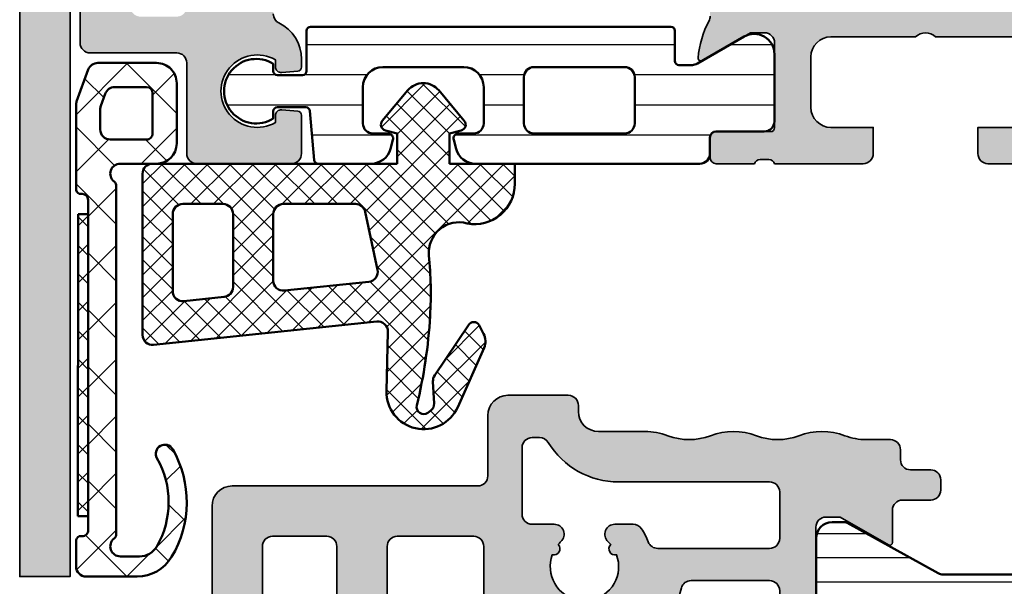
# Model space of a CAD drawing. Units: millimetres. Extents: x 2160 to 23610, y 389 to 3711.
# Drawn here: x 6109 to 6158, y 1811 to 1839 of the extents above; entities that cross this region are included whole.
import ezdxf

# ---------------------------------------------------------------- set-up
doc = ezdxf.new("R2010")
doc.units = ezdxf.units.MM
for name, color, linetype, lineweight in [('S03_AL_Kontur', 250, 'Continuous', 35), ('S04_AL_Schraffur', 250, 'Continuous', 25), ('S05_EPDM_Kontur', 43, 'Continuous', 50), ('S06_EPDM_Schraffur', 43, 'Continuous', 25), ('S07_Isolation_Kontur', 91, 'Continuous', 50), ('S08_Isolation_Schraffur', 91, 'Continuous', 25), ('S13_Zubehör_Kontur', 32, 'Continuous', 50)]:
    doc.layers.add(name, color=color, linetype=linetype, lineweight=lineweight)

# ---------------------------------------------------------------- blocks, each defined once
blk = doc.blocks.new('278231_s_5')
at = {"layer": 'S05_EPDM_Kontur'}
for p, q in [((21.5, 5.299999999999997), (24.5, 5.299999999999997)), ((20.5, 2.499999999999998), (20.5, 4.299999999999997)), ((24, 4.099999999999998), (22, 4.099999999999998)), ((25.5, 4.299999999999997), (25.5, 1.378044237637256)), ((1.000000000000004, 3.447602850034059), (1.000000000000004, 2.500000000000001)), ((21.7, 3.799999999999997), (21.70000000000001, 1.999999999999996)), ((24.3, 2.218293283488909), (24.3, 3.799999999999997)), ((1.110223024625157e-16, 0.8000000000000004), (3.996802888650564e-15, 3.331671337130942)), ((2.124499799839836, 2.299999999999999), (19.37550020016016, 2.299999999999999)), ((22.20000000000001, 1.499999999999996), (23.20024413279561, 1.499999999999996)), ((23.37125420445845, 1.530153689607044), (23.97101007166284, 1.748446973095955)), ((1.999999999999996, 0.6000000000000003), (2.000000000000004, 0.45)), ((18.7, 0.8999999999999989), (2.300000000000001, 0.9000000000000009)), ((19, 0.4499999999999978), (19, 0.5999999999999982)), ((25.17101007166284, 0.9081979272443017), (23.5828465813086, 0.3301536896070443)), ((1.74019237886467, 0.2999999999999996), (0.5, 0.2999999999999998)), ((23.41183650964577, 0.2999999999999969), (19.25980762113533, 0.2999999999999975))]:
    blk.add_line(p, q, dxfattribs=at)
for centre, radius, start, end in [((3.694590640382241, 0.5000000000000013), 5.299999999999998, 60.26688052897637, 120.8980678160296), ((2.000000000000005, 3.331671337130937), 2.000000000000001, 120.8980678160294, 179.9999999999999), ((3.694590640382243, 0.5000000000000018), 4.399999999999998, 60.26688052897637, 119.8947967767748), ((6.100000000000004, 4.711473116697204), 0.4499999999999995, 240.2668805289763, 60.26688052897631), ((21.5, 4.299999999999997), 1, 90, 180), ((24.5, 4.299999999999998), 0.9999999999999991, 359.9999999999999, 90), ((2.000000000000004, 3.447602850034059), 1, 119.8947967767748, 179.9999999999999), ((22, 3.799999999999999), 0.2999999999999989, 90, 180.0000000000003), ((24, 3.799999999999999), 0.3000000000000007, 359.9999999999997, 89.99999999999935), ((1.500000000000002, 2.5), 0.499999999999998, 179.9999999999999, 321.3178125465104), ((20, 2.499999999999998), 0.4999999999999993, 218.6821874534895, 5.790558420195115e-14), ((2.124499799839838, 2.000000000000002), 0.2999999999999975, 90.00000000000034, 141.3178125465105), ((19.37550020016016, 2), 0.2999999999999994, 38.6821874534893, 90), ((22.20000000000001, 1.999999999999996), 0.5, 180, 270), ((23.8, 2.218293283488907), 0.4999999999999978, 290.0000000000001, 3.123499587190325e-13), ((23.20024413279561, 1.999999999999997), 0.5000000000000009, 270.0000000000004, 290.0000000000005), ((25, 1.378044237637256), 0.5, 290.0000000000001, 5.790558420195115e-14), ((0.4999999999999998, 0.7999999999999994), 0.4999999999999997, 179.9999999999999, 270), ((2.299999999999997, 0.6000000000000001), 0.3000000000000008, 89.99999999999935, 179.9999999999999), ((18.7, 0.5999999999999975), 0.3000000000000043, 1.087944591053674e-13, 89.99999999999935), ((1.740192378864671, 0.6000000000000006), 0.300000000000001, 269.9999999999997, 329.9999999999999), ((19.25980762113533, 0.5999999999999971), 0.2999999999999996, 210, 270), ((23.41183650964577, 0.7999999999999992), 0.5000000000000019, 270.0000000000004, 290.0000000000004)]:
    blk.add_arc(centre, radius, start, end, dxfattribs=at)
at = {"layer": 'S06_EPDM_Schraffur'}
for p, q in [((1.462333011802352, 4.290760136548542), (2.913735081451446, 5.742162206197635)), ((3.586606635780393, 4.89867473845818), (2.767071991998331, 5.718209382240239)), ((4.767248065109192, 4.767248065109191), (5.487523580956986, 5.487523580956985)), ((1.405302124439311, 4.251552125053071), (0.7577555161588889, 4.899098733333492)), ((6.546540067535584, 4.767168431449178), (6.08174169320379, 5.231966805780971)), ((20.50000000000001, 3.529437251522863), (22.27056274847714, 5.299999999999995)), ((25.5, 2.784271247461897), (22.9842712474619, 5.299999999999997)), ((23.89898987322333, 4.100000000000001), (24.97757879540469, 5.17858892218136)), ((21.7, 3.755844122715713), (20.64207281915322, 4.813771303562486)), ((3.108624468950438e-15, 2.828427124746193), (1.156842713485521, 3.98526983823171)), ((2.055121881806947, 0.7733052429392442), (3.552713678800501e-15, 2.828427124746187)), ((22.92741699796952, 0.3000000000000007), (25.5, 2.872583002030479)), ((0.3298437881283574, 0.3298437881283571), (2.3, 2.3)), ((4.756854249492381, 0.900000000000001), (3.35685424949238, 2.3)), ((3.728427124746192, 0.9000000000000012), (5.128427124746191, 2.3)), ((7.585281374238571, 0.9000000000000008), (6.185281374238571, 2.299999999999999)), ((6.556854249492382, 0.9000000000000015), (7.956854249492381, 2.3)), ((10.41370849898476, 0.9000000000000012), (9.01370849898476, 2.299999999999999)), ((9.385281374238573, 0.900000000000001), (10.78528137423857, 2.3)), ((13.24213562373095, 0.8999999999999995), (11.84213562373095, 2.299999999999999)), ((12.21370849898476, 0.9000000000000019), (13.61370849898476, 2.3)), ((16.07056274847714, 0.9000000000000004), (14.67056274847714, 2.299999999999999)), ((15.04213562373095, 0.9000000000000037), (16.44213562373095, 2.299999999999999)), ((19.49898987322333, 0.2999999999999954), (17.49898987322333, 2.299999999999998)), ((17.87056274847715, 0.9000000000000037), (19.27056274847714, 2.299999999999997)), ((22.32741699796952, 0.2999999999999972), (20.41147455132039, 2.215942446649127)), ((20.09898987322333, 0.2999999999999989), (21.70829445660581, 1.909304583382484)), ((24.7139884589245, 0.7418556637912115), (23.77774124847264, 1.678102874243066))]:
    blk.add_line(p, q, dxfattribs=at)
at = {"layer": 'S07_Isolation_Kontur', "ltscale": 0.2}
for p, q in [((3, 0.9000000000000025), (18, 0.8999999999999988)), ((3, 0.8958945214731199), (3, 0.3958945214731216)), ((17.99999984719489, 0.4000001417868122), (17.99999984719489, 0.900000141786814)), ((3, 0.3958945214731216), (17.99999984719489, 0.4000001417868122))]:
    blk.add_line(p, q, dxfattribs=at)
at = {"layer": 'S08_Isolation_Schraffur'}
for p, q in [((3.719773110961047, 0.3960915291488338), (3.219909927525108, 0.8959547125847727)), ((3.268199592305811, 0.3959679298534869), (3.768336483785955, 0.8961048213336329)), ((5.133599697653244, 0.3964785048297331), (4.633736514217305, 0.896341688265672)), ((4.682800342254499, 0.3963551174290808), (5.182937233734645, 0.8964920089092285)), ((6.547426284345438, 0.3968654805106341), (6.047563100909498, 0.8967286639465729)), ((6.097401092203192, 0.3967423050046801), (6.597537983683337, 0.8968791964848243)), ((7.961252871037635, 0.3972524561915324), (7.461389687601695, 0.8971156396274722)), ((7.512001842151884, 0.3971294925802739), (8.012138733632028, 0.8972663840604181)), ((9.375079457729832, 0.3976394318724316), (8.87521627429389, 0.8975026153083709)), ((8.926602592100572, 0.3975166801558678), (9.426739483580716, 0.8976535716360121)), ((10.78890604442203, 0.3980264075533317), (10.28904286098609, 0.8978895909892711)), ((10.34120334204926, 0.3979038677314635), (10.8413402335294, 0.8980407592116078)), ((12.20273263111422, 0.3984133832342305), (11.70286944767828, 0.8982765666701712)), ((11.75580409199795, 0.3982910553070574), (12.25594098347809, 0.8984279467872016)), ((13.61655921780642, 0.3988003589151309), (13.11669603437048, 0.8986635423510712)), ((13.17040484194664, 0.3986782428826496), (13.67054173342678, 0.8988151343627974)), ((15.03038580449861, 0.3991873345960295), (14.53052262106267, 0.899050518031971)), ((14.58500559189533, 0.3990654304582435), (15.08514248337548, 0.899202321938393)), ((16.44421239119081, 0.3995743102769297), (15.94434920775487, 0.8994374937128704)), ((15.99960634184401, 0.3994526180338374), (16.49974323332416, 0.8995895095139879)), ((17.858038977883, 0.3999612859578293), (17.35817579444706, 0.8998244693937688)), ((17.4142070917927, 0.3998398056094322), (17.91434398327285, 0.8999766970895826))]:
    blk.add_line(p, q, dxfattribs=at)
blk = doc.blocks.new('483160_s')
at = {"layer": 'S04_AL_Schraffur'}
h = blk.add_hatch(color=256, dxfattribs=at)
h.dxf.hatch_style = 1
h.paths.add_polyline_path([(-0.5, 7.000000000000005), (-2.5, 7.000000000000006, -0.4142135623730949), (-2.999999999999993, 7.500000000000002), (-2.999999999999993, 10.50000000000001, 0.4142135623730951), (-3.499999999999993, 11.00000000000001), (-5.405391052933581, 11.00000000000001, 0.3888787318529936), (-5.604629992551935, 10.81743114854953), (-5.673858409427503, 10.02614672282428, 0.4400105308918273), (-5.374999999999986, 9.7), (-5.041154273187999, 9.699999999999998, -1.732050807568865), (-8.158845726811997, 9.699999999999998), (-7.825000000000003, 9.7, 0.4400105308918275), (-7.526141590572479, 10.02614672282429), (-7.595370007448047, 10.81743114854953, 0.3888787318529936), (-7.794608947066394, 11.00000000000001), (-8.199999999999989, 11.00000000000001, 0.4142135623730951), (-10.19999999999999, 9.000000000000005), (-10.19999999999999, 7.500000000000004, -0.4142135623730949), (-10.69999999999999, 7.000000000000004), (-42.3, 7.000000000000001, -0.4142135623731005), (-42.5, 7.200000000000005), (-42.5, 7.817157287525379, -0.19891236737965), (-42.44142135623731, 7.958578643762684), (-42.30857864376269, 8.091421356237294, 0.1989123673796668), (-42.25, 8.23284271247461, 0.5378207059413836), (-42.45, 8.5), (-42.79999999999999, 8.500000000000002, 0.4362076740126331), (-44.00050826003385, 7.21424940999758, -0.4352566493356718), (-44.2, 7), (-56.53607089877212, 6.999999999999998, -0.4716306187712236), (-56.83055905380642, 7.357242698612963), (-56.46405214243551, 9.242757301387032, 0.471630618771223), (-56.75854029746981, 9.599999999999998), (-59.06288397076953, 9.599999999999998, -0.2862549135715901), (-59.5118828571824, 9.879999999999997, 0.2862549135715899), (-61.30787840283389, 11), (-61.70539105293359, 11, 0.3888787318529943), (-61.90462999255195, 10.81743114854953), (-61.97385840942752, 10.0261467228243, 0.4400105308918317), (-61.675, 9.7), (-61.34115427318801, 9.699999999999998, -1.732050807568876), (-64.45884572681199, 9.7), (-64.125, 9.7, 0.4400105308918348), (-63.82614159057248, 10.0261467228243), (-63.89537000744807, 10.81743114854953, 0.3888787318529851), (-64.0946089470664, 11), (-66, 11, 0.4142135623730951), (-66.5, 10.5), (-66.5, 5.800000000000001, 0.4142135623730951), (-66, 5.300000000000001), (-61.5, 5.300000000000001, -0.4142135623730951), (-61, 4.800000000000001), (-61, 0.5, 0.4142135623730951), (-60.5, 0), (-56.5, 0, 0.4142135623730951), (-56, 0.5), (-56, 0.7999999999999998), (-5, 0.7999999999999998), (-5, 0.5000000000000071, 0.414213562373095), (-4.499999999999993, 0), (-0.5, 0, 0.4142135623730951), (0, 0.5), (0, 6.500000000000005, 0.4142135623730949)])
h.paths.add_polyline_path([(-2.299999999999997, 5.300000000000007, -0.4142135623730951), (-1.799999999999997, 4.800000000000004), (-1.799999999999997, 3.000000000000005, -0.4142135623730951), (-2.299999999999997, 2.500000000000005), (-29.1, 2.5, -0.4142135623730954), (-29.6, 3), (-29.6, 4.799999999999997, -0.414213562373095), (-29.09999999999999, 5.300000000000001)], flags=16)
h.paths.add_polyline_path([(-31.39999999999999, 4.800000000000001), (-31.40000000000001, 2.999999999999993, -0.4142135623730931), (-31.90000000000001, 2.5), (-58.7, 2.499999999999999, -0.4142135623730954), (-59.2, 2.999999999999999), (-59.2, 4.800000000000001, -0.4142135623730951), (-58.7, 5.300000000000001), (-31.9, 5.300000000000001, -0.4142135623730976)], flags=16)
at = {"layer": 'S03_AL_Kontur'}
blk.add_lwpolyline([(-56.5, 0), (-60.5, 0, -0.4142135623730951), (-61, 0.5), (-61, 4.800000000000001, 0.414213562373095), (-61.5, 5.300000000000001), (-66, 5.300000000000001, -0.414213562373095), (-66.5, 5.800000000000001), (-66.5, 10.5, -0.414213562373095), (-66, 11), (-64.0946089470664, 11, -0.3888787318529898), (-63.89537000744806, 10.81743114854953), (-63.82614159057248, 10.0261467228243, -0.4400105308918332), (-64.125, 9.7), (-64.45884572681199, 9.7, 1.732050807568876), (-61.34115427318801, 9.699999999999998), (-61.675, 9.7, -0.4400105308918332), (-61.97385840942752, 10.0261467228243), (-61.90462999255195, 10.81743114854953, -0.3888787318529898), (-61.70539105293359, 11), (-61.30787840283389, 11, -0.28625491357159), (-59.5118828571824, 9.879999999999997, 0.2862549135715898), (-59.06288397076953, 9.599999999999998)], format="xyb", dxfattribs=at)
blk = doc.blocks.new('483120_s')
at = {"layer": 'S04_AL_Schraffur'}
h = blk.add_hatch(color=256, dxfattribs=at)
h.dxf.hatch_style = 1
h.paths.add_polyline_path([(63.5, 7.500000000000004, -0.3178372451957833), (63.3, 7.782842712474617), (63.29999999999999, 8.21715728752537, -0.3178372451957938), (63.5, 8.5), (63.5, 10.39999999999996, 0.4142135623730951), (63.19999999999996, 10.7), (62.21000000000004, 10.7, 0.4142135623730943), (61.91, 10.39999999999996), (61.90999999999998, 7.699999999999998, -0.4142135623730918), (61.70999999999999, 7.5), (57.49999999999999, 7.5, -0.4142135623730951), (56.99999999999999, 8), (56.99999999999999, 8.699999999999989), (58.38149545762236, 11.09282032302755, 0.6087782684304562), (58.24905339415953, 11.29940311369738, 0.09700126080719342), (56.40539781702989, 10.75645551577692, -0.1205276723020794), (56.17459857414707, 10.7), (11.82540142585297, 10.69999999999999, -0.120527672302085), (11.59460218297014, 10.75645551577692, 0.09700126080719285), (9.750946605840511, 11.29940311369741, 0.6087782684304676), (9.61850454237767, 11.09282032302758), (11.00000000000005, 8.700000000000003), (11.00000000000005, 8, -0.414213562373096), (10.50000000000004, 7.499999999999993), (6.289999999999999, 7.499999999999993, -0.4142135623730948), (6.089999999999998, 7.699999999999994), (6.089999999999995, 10.39999999999995, 0.4142135623730947), (5.789999999999953, 10.7), (4.800000000000037, 10.7, 0.4142135623730951), (4.499999999999996, 10.39999999999995), (4.499999999999996, 8.499999999999993, -0.3178372451957828), (4.699999999999997, 8.217157287525374), (4.699999999999997, 7.782842712474611, -0.3178372451957793), (4.5, 7.499999999999993), (0.4999999999999991, 7.499999999999993, 0.4142135623730951), (-8.881784197001252e-16, 6.999999999999993), (0, 3.099999999999995, 0.4142135623730952), (0.5, 2.599999999999994), (1.8, 2.599999999999995), (1.799999999999999, 4.699999999999994, -0.4142135623730951), (2.800000000000001, 5.699999999999996), (5.299999999999999, 5.699999999999996, -0.4142135623730951), (6.3, 4.699999999999996), (6.3, 0.5000000000000018, -0.4000000000000028), (6.3, -0.5), (6.3, -4.700000000000006, -0.4142135623730954), (5.300000000000002, -5.700000000000006), (2.799999999999999, -5.700000000000005, -0.4142135623730951), (1.799999999999999, -4.700000000000006), (1.799999999999999, -2.600000000000007), (0.5000000000000009, -2.600000000000005, 0.4142135623730951), (-8.881784197001252e-16, -3.100000000000005), (0, -7.500000000000004, -0.3178372451957803), (0.1999999999999993, -7.782842712474624), (0.2000000000000002, -8.217157287525387, -0.3178372451957827), (-8.881784197001252e-16, -8.500000000000005), (-1.77635683940025e-15, -10.39999999999997, 0.4142135623730968), (0.3000000000000389, -10.70000000000001), (1.289999999999961, -10.7, 0.414213562373096), (1.589999999999998, -10.39999999999996), (1.59, -7.700000000000006, -0.4142135623730943), (1.790000000000001, -7.500000000000005), (6.000000000002494, -7.500000000000007, -0.4142135623730949), (6.500000000002703, -8.000000000000215), (6.500000000002703, -8.700000000000504), (5.118504542379762, -11.09282032302905, 0.6087782684306631), (5.250946605842737, -11.29940311369896, 0.09700126080709522), (7.094602182970335, -10.7564555157783, -0.1205276723021278), (7.325401425853241, -10.70000000000134), (56.17459857414963, -10.70000000000133, -0.1205276723019467), (56.40539781703223, -10.75645551577814, 0.0970012608070602), (58.24905339415952, -11.29940311369739, 0.6087782684304877), (58.38149545762237, -11.09282032302756), (57, -8.700000000000014), (57, -8.000000000000007, -0.4142135623730951), (57.5, -7.500000000000007), (61.71, -7.500000000000002, -0.4142135623730994), (61.91000000000001, -7.70000000000001), (61.91000000000002, -10.39999999999997, 0.4142135623730882), (62.21000000000005, -10.70000000000001), (63.19999999999997, -10.70000000000001, 0.4142135623730951), (63.50000000000001, -10.39999999999997), (63.50000000000001, -8.500000000000002, -0.3178372451957783), (63.3, -8.217157287525398), (63.3, -7.782842712474636, -0.3178372451957841), (63.5, -7.500000000000005), (66, -7.500000000000005, 0.4142135623730951), (66.5, -7.000000000000005), (66.5, -4.800000000000004, 0.414213562373094), (66, -4.300000000000004), (65.49999999999999, -4.300000000000001, 0.4142135623731149), (64.99999999999999, -4.800000000000036), (65.00000000000001, -5.199999999999967, -0.4142135623731149), (64.50000000000001, -5.700000000000003), (56.00000000000001, -5.700000000000005, -0.4142135623730931), (55.50000000000001, -5.200000000000001), (55.50000000000001, 5.199999999999996, -0.4142135623730931), (56.00000000000001, 5.699999999999999), (60.70000000000001, 5.699999999999999, -0.4142135623730968), (61.70000000000001, 4.699999999999998), (61.7, 2.800000000000006, 0.4142135623730943), (62.2, 2.300000000000001), (63, 2.299999999999999, 0.4142135623730951), (63.5, 2.799999999999999)])
h.paths.add_polyline_path([(8.500000000000002, 5.999999999998668), (12.19999999999999, 5.999999999998664, 0.4142135623730958), (12.69999999999999, 6.499999999998664), (12.69999999999999, 8.499999999998664, -0.4142135623730953), (13.19999999999999, 8.999999999998664), (53.29999999999999, 8.999999999998664, -0.4142135623730961), (53.79999999999999, 8.499999999998666), (53.79999999999999, 0.4999999999999929, -0.3999999999999994), (53.79999999999999, -0.5000000000000036), (53.79999999999999, -8.500000000001336, -0.4142135623730951), (53.29999999999999, -9.000000000001336), (8.500000000000004, -9.000000000001336, -0.4142135623730951), (8.000000000000004, -8.500000000001336), (8, 5.499999999998667, -0.4142135623730955)], flags=16)
at = {"layer": 'S03_AL_Kontur'}
for points in [[(1.799999999999999, 4.699999999999994), (1.8, 2.599999999999994), (0.4999999999999996, 2.599999999999994, -0.414213562373095), (-5.551115123125783e-16, 3.099999999999994), (-5.551115123125783e-16, 6.999999999999993, -0.414213562373095)], [(7.325401425853251, -10.70000000000134, 0.1205276723021325), (7.094602182970336, -10.75645551577831, -0.0970012608070952), (5.250946605842738, -11.29940311369896, -0.6087782684306638), (5.118504542379762, -11.09282032302905), (6.500000000002703, -8.700000000000504), (6.500000000002703, -8.000000000000213, 0.414213562373095), (6.000000000002494, -7.500000000000005), (1.79, -7.500000000000005, 0.4142135623730943), (1.59, -7.700000000000006), (1.589999999999998, -10.39999999999997, -0.414213562373095), (1.289999999999958, -10.7), (0.3000000000000375, -10.70000000000001, -0.414213562373095), (-1.942890293094024e-15, -10.39999999999997), (-5.551115123125783e-16, -8.500000000000005, 0.3178372451957821), (0.1999999999999997, -8.217157287525387), (0.1999999999999999, -7.782842712474625, 0.3178372451957826), (-2.42861286636753e-16, -7.500000000000004), (-5.551115123125783e-16, -3.100000000000007, -0.414213562373095), (0.4999999999999994, -2.600000000000005), (1.799999999999999, -2.600000000000007), (1.8, -4.700000000000008, 0.414213562373095), (2.8, -5.700000000000007), (5.300000000000001, -5.700000000000007, 0.414213562373095), (6.3, -4.700000000000008), (6.3, -0.5, 0.4000000000000028), (6.3, 0.5000000000000018), (6.3, 4.699999999999994, 0.414213562373095)]]:
    blk.add_lwpolyline(points, format="xyb", dxfattribs=at)
blk = doc.blocks.new('278157_s')
at = {"layer": 'S08_Isolation_Schraffur'}
h = blk.add_hatch(dxfattribs=at)
h.set_pattern_fill('LINIE', color=256, scale=1.5, angle=90)
h.set_pattern_definition([(90, (0, 0), (-1.5, 9.184850993605148e-17), [])])
h.paths.add_polyline_path([(6.799321996963162, 23.04999999999999, 0.4142135623730951), (6.599321996963161, 23.24999999999999), (4.599321996963159, 23.24999999999999, -0.4142135623730952), (4.39932199696316, 23.44999999999999), (4.39932199696316, 24.69999999999999, -0.4142135623730951), (4.599321996963161, 24.89999999999999), (4.955014249791994, 24.89999999999999, 1.807194807588333), (2.243629744134323, 24.89999999999999), (2.599321996963158, 24.89999999999999, -0.4142135623730951), (2.799321996963159, 24.69999999999999), (2.799321996963159, 23.09999999999999), (0.1818908484136283, 22.87100444694227, 0.3888787318529899), (-0.0006780030368407353, 22.67176550732392), (-0.0006780030368407353, 20.04344443341533, 0.4301063937634177), (1.053250880227679, 19.04489965447458, 0.7110212894639815), (1.499321996963159, 19.19999999999999), (1.499321996963159, 19.94999999999999, -0.414213562373095), (1.999321996963159, 20.44999999999999), (3.799321996963162, 20.44999999999999, -0.4142135623730951), (4.799321996963162, 19.44999999999999), (4.799321996963162, 15.44999999999999, -0.414213562373095), (3.799321996963162, 14.44999999999999), (1.99932199696316, 14.44999999999999, -0.4142135623730952), (1.499321996963159, 14.94999999999999), (1.499321996963159, 15.69999999999999, 0.7110212894640128), (1.053250880227673, 15.8551003455254, 0.4301063937634157), (-0.0006780030368407353, 14.85655556658465), (-0.0006780030368371825, 3.709999999999994, 0.414213562373094), (0.499321996963161, 3.209999999999994), (1.299321996963164, 3.20999999999999, -0.4142135623730947), (1.599321996963163, 2.909999999999989), (1.599321996963163, 0.5099999999999909, 0.4142135623730945), (2.099321996963164, 0.009999999999990905), (5.44277100434615, 0.009999999999990905, 0.5773502691896264), (6.308796408130586, 1.509999999999991), (4.899321996963165, 3.951281292110181), (4.899321996963154, 4.749999999999982, -0.4142135623731041), (5.099321996963154, 4.949999999999989), (6.599321996963162, 4.949999999999992, 0.4142135623730952), (6.799321996963162, 5.149999999999991)])
h.paths.add_polyline_path([(4.29932199696316, 12.44999999999999, -0.414213562373096), (4.799321996963162, 11.94999999999999), (4.799321996963162, 7.449999999999989, -0.4142135623730951), (4.299321996963162, 6.949999999999989), (1.99932199696316, 6.949999999999989, -0.4142135623730951), (1.49932199696316, 7.449999999999989), (1.499321996963159, 11.94999999999999, -0.4142135623730951), (1.999321996963159, 12.44999999999999)], flags=16)
at = {"layer": 'S07_Isolation_Kontur'}
for points in [[(-0.0006780030368403189, 14.85655556658465, -0.3394542588633758), (0.7405029518606383, 15.82248139287371), (1.184617235687529, 15.94148145657226, -0.4931454260313041), (1.499321996963159, 15.69999999999999), (1.499321996963159, 14.94999999999999, 0.414213562373095), (1.99932199696316, 14.44999999999999), (3.799321996963161, 14.44999999999999, 0.414213562373095), (4.799321996963162, 15.44999999999999), (4.799321996963162, 19.44999999999999, 0.414213562373095), (3.799321996963161, 20.44999999999999), (1.99932199696316, 20.44999999999999, 0.414213562373095), (1.499321996963159, 19.94999999999999), (1.499321996963159, 19.19999999999999, -0.493145426031304), (1.18461723568753, 18.95851854342772), (0.7405029518606392, 19.07751860712627, -0.3394542588633758), (-0.0006780030368404577, 20.04344443341533), (-0.0006780030368407006, 22.67176550732392, -0.3888787318529897), (0.1818908484136275, 22.87100444694227), (2.61675314551269, 23.08402729518513, 0.3888787318529898), (2.799321996963159, 23.28326623480348), (2.799321996963159, 24.69999999999999, 0.414213562373095), (2.599321996963159, 24.89999999999999), (2.243629744134323, 24.89999999999999, -1.807194807588333), (4.955014249791994, 24.89999999999999), (4.599321996963159, 24.89999999999999, 0.414213562373095), (4.39932199696316, 24.69999999999999), (4.39932199696316, 23.44999999999999, 0.414213562373095), (4.599321996963159, 23.24999999999999), (6.599321996963162, 23.24999999999999, -0.414213562373095), (6.799321996963162, 23.04999999999999), (6.799321996963162, 5.149999999999989, -0.414213562373095), (6.599321996963162, 4.949999999999989), (5.099321996963155, 4.949999999999989, 0.414213562373095), (4.899321996963154, 4.749999999999988), (4.899321996963163, 4.085255888325751, 0.1316524975873966), (4.966309295070944, 3.835255888325749), (6.308796408130586, 1.509999999999991, -0.5773502691896267), (5.442771004346149, 0.009999999999992681), (2.099321996963165, 0.009999999999989129, -0.414213562373095), (1.599321996963163, 0.5099999999999909), (1.599321996963163, 2.909999999999991, 0.414213562373095), (1.299321996963164, 3.20999999999999), (0.499321996963163, 3.209999999999992, -0.414213562373095), (-0.0006780030368374046, 3.709999999999992)], [(1.49932199696316, 7.449999999999989, 0.414213562373095), (1.99932199696316, 6.949999999999989), (4.299321996963162, 6.949999999999989, 0.414213562373095), (4.799321996963162, 7.449999999999989), (4.799321996963162, 11.94999999999999, 0.414213562373095), (4.29932199696316, 12.44999999999999), (1.999321996963159, 12.44999999999999, 0.414213562373095), (1.499321996963159, 11.94999999999999)]]:
    blk.add_lwpolyline(points, format="xyb", close=True, dxfattribs=at)
blk = doc.blocks.new('487210_s')
for name, p in [('483120_s', (-66.5, 42)), ('483160_s', (0, 0))]:
    blk.add_blockref(name, p)
at = {"extrusion": (1.231609978410485e-47, -1.602223786554928e-62, -1), "rotation": 180}
blk.add_blockref('278157_s', (66.5, 34.49999999999999), dxfattribs=at)
blk = doc.blocks.new('278288_s')
at = {"layer": 'S06_EPDM_Schraffur'}
h = blk.add_hatch(dxfattribs=at)
h.set_pattern_fill('NETZ', color=256, scale=0.8, angle=45)
h.set_pattern_definition([(45, (-240.8472815501738, 709.2074050329771), (0.565685424949238, -0.5656854249492381), []), (315, (-240.8472815501738, 709.2074050329771), (-0.5656854249492381, -0.565685424949238), [])])
h.paths.add_polyline_path([(13.95000000000002, -5.299999999999955, 0.4142135623730945), (13.45000000000002, -4.799999999999955), (1.300000000000011, -4.800000000000068), (1.300000000000011, -3.305780859528795), (1.883831536404244, -3.149397421054118, 0.5486467253692833), (2.036024047837259, -2.666776721608471), (0.7693491742092249, -1.157212390313475, 0.2216946626429402), (0.003304731090253199, -0.8000000000000682, 0.2234521241348308), (-0.7694273241417022, -1.157212390312225), (-2.036042283565138, -2.666705318638606, 0.5486467253692837), (-1.883849772132095, -3.149326018084253), (-1.300000000000011, -3.305714341128692), (-1.300000000000011, -4.800000000000068), (-4.550000000000011, -4.800000000000068), (-4.549999999999983, -5.800000000000068, 0.4697673129618115), (-2.180367657221296, -7.765546217002338, -0.526593349319334), (-0.2813960109302798, -9.350701628886895, 0.0375924896590026), (-0.3384972205515169, -12.35331385412076, 0.04504069866531853), (0.3216841285424437, -16.79951966862825, -0.6976509671188769), (-0.2242363217658578, -17.16498566244104), (-0.3736276219393062, -17.05643503170825, -0.2539714984412383), (-0.5379476760941202, -16.71187979210015), (-0.4801841511238365, -15.61105192429034, 0.1628769834258496), (-0.5649784342742521, -15.30525511571693), (-2.243615145901714, -12.81657384674554, 0.0004514600196500372), (-2.245057614918977, -12.81649409931424, 0.5953034766996098), (-2.772481681785479, -12.82118718814172), (-2.994959254962026, -13.24032610597089, 0.230680764946853), (-3.019164799542295, -13.94062801970802), (-1.708556317190585, -16.88430286726077, 0.819889348989184), (1.830956949160196, -16.08690374332969), (1.75938606951388, -13.14124598045498, -0.452525436663422), (2.311502779448233, -12.63184007757059), (13.3977357683662, -13.7970501178479, 0.4452286853085368), (13.95000000000005, -13.29978917016376)])
h.paths.add_polyline_path([(2.885146210778373, -7.196044154591164, -0.3541185725306991), (3.374220011145269, -6.799999999999955), (6.950000000000017, -6.799999999999955, -0.4142135623730951), (7.450000000000017, -7.299999999999955), (7.450000000000017, -10.60559508180984, -0.4452286853085348), (6.897735768366175, -11.10285602949398), (2.712823288898022, -10.66300400368573, -0.4452286853085358), (2.27601372016494, -10.06178721059268)], flags=16)
h.paths.add_polyline_path([(9.450000000000017, -7.299999999999955, -0.4142135623730951), (9.950000000000017, -6.799999999999955), (11.95000000000002, -6.799999999999955, -0.4142135623730955), (12.45000000000002, -7.299999999999955), (12.45000000000002, -11.13111625813815, -0.4452286853085355), (11.8977357683662, -11.62837720582229), (9.897735768366175, -11.41816873529103, -0.3838640350354149), (9.450000000000017, -10.92090778760689)], flags=16)
at = {"layer": 'S05_EPDM_Kontur'}
for p, q in [((-0.003382881023810569, -0.8000000000000682), (0.003304731090253199, -0.8000000000000682)), ((-2.036042283565138, -2.666705318638606), (-0.7694273241427823, -1.157212390313475)), ((0.7693491742092249, -1.157212390313475), (2.036024047837259, -2.666776721608471)), ((-1.300000000000011, -3.305714341128692), (-1.883849772132095, -3.149326018084253)), ((-1.300000000000011, -4.800000000000068), (-1.300000000000011, -3.305714341128692)), ((1.883831536404244, -3.149397421054118), (1.300000000000011, -3.305780859528795)), ((1.300000000000011, -3.305780859528795), (1.300000000000011, -4.800000000000068)), ((-4.550000000000011, -5.800000000000068), (-4.550000000000011, -4.800000000000068)), ((-4.550000000000011, -4.800000000000068), (-1.300000000000011, -4.800000000000068)), ((1.300000000000011, -4.800000000000068), (13.45000000000002, -4.799999999999955)), ((13.95000000000002, -5.299999999999955), (13.95000000000005, -13.29978917016376)), ((3.374220011145269, -6.799999999999955), (6.950000000000017, -6.799999999999955)), ((9.950000000000017, -6.799999999999955), (11.95000000000002, -6.799999999999955)), ((2.27601372016494, -10.06178721059268), (2.885146210778373, -7.196044154591164)), ((7.450000000000017, -7.299999999999955), (7.450000000000017, -10.60559508180984)), ((9.450000000000017, -10.92090778760689), (9.450000000000017, -7.299999999999955)), ((12.45000000000002, -7.299999999999955), (12.45000000000002, -11.13111625813815)), ((6.897735768366175, -11.10285602949398), (2.712823288898022, -10.66300400368573)), ((11.8977357683662, -11.62837720582229), (9.897735768366204, -11.41816873529103)), ((13.3977357683662, -13.7970501178479), (2.311502779448233, -12.63184007757059)), ((-2.994959254962026, -13.24032610597089), (-2.77248168178545, -12.82118718814172)), ((-2.243615145901714, -12.81657384674554), (-0.5649784342742521, -15.30525511571693)), ((1.75938606951388, -13.14124598045498), (1.830956949160196, -16.08690374332969)), ((-1.708556317190585, -16.88430286726077), (-3.019164799542295, -13.94062801970802)), ((-0.4801841511238365, -15.61105192429034), (-0.5379476760941202, -16.71187979210015)), ((-0.3736276219393062, -17.05643503170825), (-0.2242363217658863, -17.16498566244104))]:
    blk.add_line(p, q, dxfattribs=at)
for centre, radius, start, end in [((-0.003382881023810569, -1.800000000000068), 1, 90, 139.9999999999964), ((0.003304731090253199, -1.800000000000068), 0.9999999999999982, 40.00000000000364, 90), ((-1.806228950629446, -2.859541601544606), 0.2999999999999998, 139.9999999999964, 255.004921674464), ((1.806210714901567, -2.859613004514472), 0.2999999999999999, 284.9950783255359, 40.00000000000364), ((13.45000000000002, -5.299999999999955), 0.5, 0, 90), ((-2.549999999999983, -5.800000000000068), 2.000000000000001, 180, 280.6504149810673), ((3.374220011145269, -7.299999999999955), 0.5000000000000006, 90, 168.0000000000037), ((6.950000000000017, -7.299999999999955), 0.5, 0, 90), ((9.950000000000017, -7.299999999999955), 0.5000000000000036, 90, 180), ((11.95000000000002, -7.299999999999955), 0.4999999999999991, 0, 90), ((-1.774750711750045, -9.209663557645513), 1.5, 354.6047728450673, 105.6887428764427), ((19.63, -11.23120924543889), 19.99999999999996, 174.6047728450673, 183.2162817867963), ((2.765087520531836, -10.16574305600159), 0.4999999999999995, 168.0000000000037, 263.9999999999999), ((6.950000000000017, -10.60559508180984), 0.5000000000000009, 263.9999999999999, 0), ((9.950000000000017, -10.92090778760689), 0.4999999999999996, 180, 263.9999999999999), ((11.95000000000002, -11.13111625813815), 0.5, 263.9999999999999, 0), ((-2.507497220551784, -12.96184007757063), 0.3000000000000002, 28.978840934001, 152.0407829443987), ((24.62035192098642, -10.91949045845911), 24.99999999999996, 183.2878853543036, 193.6034812554784), ((2.259238547814391, -13.12910102525473), 0.5000000000000012, 83.99999999999993, 181.3918462384079), ((-2.288497220551932, -13.61531385412275), 0.8000000000062486, 86.78386954750187, 86.8873365554524), ((-2.288497220551761, -13.61531385411661), 0.7998152394912114, 152.0407829443987, 203.9999999999976), ((13.45000000000005, -13.29978917016376), 0.5000000000000018, 263.9999999999999, 0), ((-0.9794972205517638, -15.58485156745235), 0.4999999999999977, 356.9962845742192, 33.99999999999823), ((-0.01849722055177949, -16.13184007757059), 1.850000000000002, 203.9999999999976, 1.391846238407922), ((-0.1384972205517556, -16.73284007757059), 0.4000000000000024, 176.9962845742192, 233.9971138886307), ((-0.01849722055177949, -16.88184007757059), 0.3499999999999993, 233.9971138886307, 13.60348125547846)]:
    blk.add_arc(centre, radius, start, end, dxfattribs=at)
blk = doc.blocks.new('278413_s')
at = {"layer": 'S08_Isolation_Schraffur'}
h = blk.add_hatch(dxfattribs=at)
h.set_pattern_fill('LINIE', color=256, scale=1.2)
h.set_pattern_definition([(0, (0, 0), (0, 1.2), [])])
h.paths.add_polyline_path([(19.75, 5.700000000000001), (19.79, 5.700000000000001, 0.4142135623730958), (19.98999999999999, 5.899999999999999), (19.98999999999999, 9.200000000000001, 0.4142135623730951), (19.19, 10), (18.55172351687117, 10, 0.1272160680010471), (18.45476159282191, 9.974923941427878), (13.92257185423953, 7.462690146430303, -0.1272160680010473), (13.68016704411636, 7.399999999999999), (6.319832955883633, 7.4, -0.127216068001047), (6.077428145760464, 7.462690146430303), (1.545238407178097, 9.974923941427878, 0.1272160680010479), (1.448276483128822, 10), (0.8099999999999952, 10, 0.4142135623730945), (0.00999999999999801, 9.200000000000001), (0.00999999999999801, 5.900000000000002, 0.414213562373097), (0.2100000000000009, 5.700000000000001), (0.2499999999999964, 5.700000000000001), (0.25, 4.100000000000003), (0.2100000000000009, 4.100000000000003, 0.4142135623730962), (0.00999999999999801, 3.900000000000001), (0.00999999999999801, 1.800000000000004, 0.4142135623730974), (0.2100000000000009, 1.600000000000003), (4.609999999999999, 1.600000000000004, -0.4142135623730952), (4.809999999999999, 1.400000000000004), (4.809999999999999, 0.1999999999999993, 0.4142135623730952), (5.009999999999998, 0), (14.99, 0, 0.4142135623730952), (15.19, 0.1999999999999993), (15.19, 1.400000000000004, -0.4142135623730955), (15.39, 1.600000000000004), (19.79, 1.600000000000003, 0.4142135623730946), (19.98999999999999, 1.800000000000001), (19.98999999999999, 3.900000000000005, 0.4142135623730946), (19.79, 4.100000000000003), (19.75, 4.100000000000003)])
h.paths.add_polyline_path([(15.25443186854109, 5.146446609406725), (12.45443186854109, 2.346446609406727, -0.1989123673796576), (12.10087847794781, 2.2), (7.899121522052184, 2.199999999999999, -0.1989123673796581), (7.545568131458911, 2.346446609406725), (4.74556813145891, 5.146446609406726, -0.6681786379192985), (5.099121522052183, 5.999999999999999), (14.90087847794781, 5.999999999999999, -0.6681786379192991)], flags=16)
at = {"layer": 'S07_Isolation_Kontur'}
for points in [[(18.45476159282191, 9.97492394142788, -0.1272160680010477), (18.55172351687118, 10), (19.19, 10, -0.414213562373095), (19.98999999999999, 9.2), (19.98999999999999, 5.900000000000001, -0.414213562373095), (19.79, 5.700000000000001), (19.75, 5.700000000000001), (19.75, 4.100000000000003), (19.79, 4.100000000000003, -0.4142135623730934), (19.98999999999999, 3.900000000000003), (19.98999999999999, 1.800000000000003, -0.4142135623730961), (19.79, 1.600000000000003), (15.39, 1.600000000000004, 0.4142135623730961), (15.19, 1.400000000000004), (15.19, 0.2, -0.4142135623730963), (14.99, 0), (5.009999999999999, 0, -0.4142135623730963), (4.809999999999998, 0.2), (4.809999999999998, 1.400000000000004, 0.4142135623730961), (4.609999999999999, 1.600000000000004), (0.2099999999999991, 1.600000000000003, -0.4142135623730961), (0.009999999999999787, 1.800000000000003), (0.009999999999999787, 3.900000000000003, -0.4142135623730934), (0.2099999999999991, 4.100000000000003), (0.2499999999999982, 4.100000000000003), (0.2499999999999982, 5.700000000000001), (0.2099999999999991, 5.700000000000001, -0.414213562373095), (0.009999999999996234, 5.900000000000001), (0.009999999999999787, 9.2, -0.414213562373095), (0.809999999999997, 10), (1.448276483128817, 10, -0.127216068001047), (1.545238407178088, 9.97492394142788), (6.077428145760464, 7.462690146430303, 0.127216068001047), (6.319832955883633, 7.4), (13.68016704411636, 7.399999999999999, 0.127216068001047), (13.92257185423953, 7.462690146430302)], [(7.54556813145891, 2.346446609406725, 0.1989123673796581), (7.899121522052184, 2.199999999999999), (12.10087847794781, 2.2, 0.198912367379658), (12.45443186854109, 2.346446609406726), (15.25443186854109, 5.146446609406726, 0.6681786379192985), (14.90087847794781, 5.999999999999999), (5.099121522052183, 5.999999999999999, 0.6681786379192985), (4.745568131458909, 5.146446609406726)]]:
    blk.add_lwpolyline(points, format="xyb", close=True, dxfattribs=at)
blk = doc.blocks.new('472520_s')
at = {"layer": 'S04_AL_Schraffur'}
h = blk.add_hatch(color=256, dxfattribs=at)
h.dxf.hatch_style = 1
edge = h.paths.add_edge_path()
edge.add_line((-2.5, 9.000000000000002), (-2.5, 0.5))
edge.add_arc((-2, 0.5000000000000001), 0.4999999999999991, 180, 269.9999999999999)
edge.add_line((-2.000000000000001, 1.110223024625157e-15), (-0.7115933302130484, 0))
edge.add_arc((-0.7115933302130483, 0.2), 0.2, 269.9999999999999, 345)
edge.add_line((-0.5184081649552347, 0.1482361909794959), (-0.003663021455999838, 2.069291219467972))
edge.add_arc((0.1895221438018141, 2.017527410447468), 0.2000000000000002, 70.12782418075608, 165, ccw=False)
edge.add_line((0.2575067206061988, 2.205618072939599), (0.8679845768043857, 1.984963426120977))
edge.add_arc((0.8000000000000007, 1.796872763628846), 0.2, -1.1368683772161603e-13, 70.12782418075602, ccw=False)
edge.add_line((1.000000000000001, 1.796872763628846), (1.000000000000001, 0.2000000000000002))
edge.add_arc((1.200000000000001, 0.2000000000000002), 0.2000000000000002, 180, 270)
edge.add_line((1.200000000000001, 0), (3.100000000000001, 0))
edge.add_arc((3.100000000000001, 0.2000000000000001), 0.2000000000000001, 270, 360)
edge.add_line((3.300000000000001, 0.2), (3.300000000000001, 0.8209691491710149))
edge.add_arc((3.500000000000001, 0.8209691491710149), 0.2000000000000002, 70.12782418075608, 180, ccw=False)
edge.add_line((3.567984576804386, 1.009059811663146), (6.32676755530065, 0.0119093375078696))
edge.add_arc((6.394752132105035, 0.1999999999999994), 0.1999999999999989, 250.127824180756, 269.9999999999997)
edge.add_line((6.394752132105034, 7.632783294297951e-16), (8.3, 0))
edge.add_line((8.3, 0), (8.3, 0.6490643888259522))
edge.add_arc((7.800000000000001, 0.6490643888259524), 0.5, 0, 70.1278241807561)
edge.add_line((7.969961442010963, 1.11929104505628), (1.650192789945191, 3.403544774718606))
edge.add_arc((2.500000000000001, 5.754678055870242), 2.5, 180, 250.12782418075608, ccw=False)
edge.add_line((0, 5.754678055870243), (0, 11))
edge.add_arc((-1.000000000000001, 11), 1.000000000000001, 0, 89.99999999999994)
edge.add_line((-1, 12), (-13.2, 12))
edge.add_arc((-13.2, 12.5), 0.5, 180, 270, ccw=False)
edge.add_line((-13.7, 12.5), (-13.7, 15.5))
edge.add_arc((-14.7, 15.5), 1.000000000000002, 0, 90)
edge.add_line((-14.7, 16.5), (-17.7, 16.5))
edge.add_arc((-17.7, 16), 0.5, 90, 180.0000000000006)
edge.add_line((-18.2, 16), (-18.19999999999999, 15.70000000000001))
edge.add_arc((-19.19999999999999, 15.7), 1, -90, 6.252776074688882e-13, ccw=False)
edge.add_line((-19.19999999999999, 14.7), (-21.5, 14.7))
edge.add_arc((-21.5, 11.45000000000001), 3.249999999999993, 90, 110.6096929375321)
edge.add_arc((-23.7, 17.3), 2.999999999999999, 249.390307062468, 290.6096929375321, ccw=False)
edge.add_arc((-25.9, 11.45000000000001), 3.249999999999992, 69.39030706246791, 110.6096929375321)
edge.add_arc((-28.1, 17.3), 3.000000000000003, 249.3903070624679, 290.60969293753215, ccw=False)
edge.add_arc((-30.3, 11.45000000000001), 3.249999999999992, 69.39030706246791, 110.6096929375321)
edge.add_arc((-32.50000000000001, 17.3), 2.999999999999999, 270.0000000000002, 290.6096929375323, ccw=False)
edge.add_line((-32.5, 14.3), (-33.7, 14.3))
edge.add_arc((-33.7, 13.8), 0.5, 90, 180)
edge.add_line((-34.2, 13.8), (-34.2, 13.3))
edge.add_arc((-34.7, 13.3), 0.5, -89.9999999999992, 3.979039320256561e-13, ccw=False)
edge.add_line((-34.7, 12.8), (-35.7, 12.8))
edge.add_arc((-35.7, 12.3), 0.5, 90, 180)
edge.add_line((-36.2, 12.3), (-36.2, 11.80000000000001))
edge.add_arc((-35.7, 11.80000000000001), 0.5, 180.0000000000002, 270)
edge.add_line((-35.7, 11.30000000000001), (-34.3, 11.3))
edge.add_arc((-34.3, 10.8), 0.5, -2.2737367544323206e-13, 90, ccw=False)
edge.add_line((-33.8, 10.8), (-33.8, 9.185945524314068))
edge.add_arc((-33.66684165788151, 9.185945524314068), 0.1331583421184845, 180, 299.9999999999962)
edge.add_line((-33.60026248682228, 9.070627017313642), (-31.2, 10.45641921020625))
edge.add_line((-31.2, 10.45641921020625), (-30.5, 10.45641921020625))
edge.add_arc((-30.5, 9.956419210206246), 0.5, -2.2737367544323206e-13, 90, ccw=False)
edge.add_line((-30, 9.956419210206244), (-30, 1.9))
edge.add_arc((-30.1, 1.899999999999999), 0.09999999999999787, -90, 6.252776074688882e-13, ccw=False)
edge.add_line((-30.1, 1.8), (-34.5, 1.8))
edge.add_arc((-34.5, 1.500000000000001), 0.2999999999999983, 90, 180.0000000000002)
edge.add_line((-34.8, 1.5), (-34.8, 0.4999999999999998))
edge.add_arc((-34.5, 0.5000000000000018), 0.2999999999999972, 180.0000000000004, 270)
edge.add_line((-34.5, 0.2000000000000064), (-31, 0.2))
edge.add_arc((-30.79999999999979, 0.2), 0.2000000000002089, 90, 180, ccw=False)
edge.add_line((-30.79999999999979, 0.400000000000209), (-30.2, 0.4000000000000001))
edge.add_arc((-30.2, 0.1999999999999968), 0.2000000000000032, 9.094947017729282e-13, 90.00000000000102, ccw=False)
edge.add_line((-29.99999999999999, 0.2000000000000001), (-30, 0))
edge.add_line((-30, 0), (-28.69999999999999, 0))
edge.add_arc((-28.7, 0.4999999999999982), 0.4999999999999982, 270.0000000000004, 360.0000000000002)
edge.add_line((-28.2, 0.5), (-28.2, 6.799999999999998))
edge.add_arc((-27.7, 6.799999999999999), 0.5, 90, 180.0000000000001, ccw=False)
edge.add_line((-27.7, 7.299999999999999), (-23.79652756957308, 7.299999999999999))
edge.add_arc((-23.79652756957308, 6.799999999999996), 0.5000000000000027, 16.000000000000227, 90, ccw=False)
edge.add_line((-23.31589672160391, 6.937818677908498), (-22.08289156284104, 2.637818677908499))
edge.add_arc((-22.5635224108102, 2.499999999999999), 0.5000000000000001, -90, 16.000000000000114, ccw=False)
edge.add_line((-22.5635224108102, 1.999999999999998), (-23.9, 1.999999999999998))
edge.add_line((-23.9, 1.999999999999998), (-23.36410161513776, 0))
edge.add_line((-23.36410161513776, 0), (-19.38928304963858, 0))
edge.add_arc((-19.38928304963858, 0.5), 0.5, 270, 376)
edge.add_line((-18.90865220166942, 0.6378186779084999), (-19.83322331190196, 3.8621813220915))
edge.add_arc((-19.3525924639328, 4), 0.4999999999999999, 90, 196, ccw=False)
edge.add_line((-19.3525924639328, 4.5), (-16.1, 4.5))
edge.add_arc((-16.1, 3.5), 1, 0, 90, ccw=False)
edge.add_line((-15.1, 3.5), (-15.1, 0.5))
edge.add_arc((-14.6, 0.4999999999999999), 0.4999999999999982, 180, 270)
edge.add_line((-14.6, 1.665334536937735e-15), (-13.6516126864206, 0))
edge.add_arc((-13.6516126864206, 0.4999999999999995), 0.4999999999999995, 270, 375.0000000000001)
edge.add_line((-13.16864977327606, 0.6294095225512603), (-13.56592582628906, 2.11206393702621))
edge.add_arc((-12.59999999999999, 2.370882982128733), 1.000000000000002, 180.0000000000001, 195.0000000000001, ccw=False)
edge.add_line((-13.59999999999999, 2.37088298212873), (-13.59999999999999, 2.664110105645939))
edge.add_arc((-12.6, 2.664110105645937), 0.9999999999999982, 161.8051276612334, 179.9999999999999, ccw=False)
edge.add_arc((-14.49999999999999, 3.28860990548577), 0.9999999999999982, 341.8051276612334, 359.9999999999999)
edge.add_line((-13.5, 3.288609905485767), (-13.5, 9))
edge.add_arc((-13, 9), 0.5, 90, 180, ccw=False)
edge.add_line((-13, 9.5), (-9.200000000000003, 9.5))
edge.add_arc((-9.200000000000003, 9), 0.5, 0, 90, ccw=False)
edge.add_line((-8.700000000000003, 9), (-8.699999999999998, 2.370882982128729))
edge.add_arc((-9.699999999999992, 2.370882982128727), 0.9999999999999947, -14.999999999999773, 1.1368683772161603e-13, ccw=False)
edge.add_line((-8.734074173710928, 2.112063937026211), (-9.131350226723931, 0.6294095225512608))
edge.add_arc((-8.648387313579395, 0.5000000000000006), 0.5000000000000022, 165.0000000000001, 270)
edge.add_line((-8.648387313579395, -1.387778780781446e-15), (-6.700000000000003, 0))
edge.add_arc((-6.700000000000003, 0.5000000000000004), 0.5000000000000004, 270, 359.9999999999999)
edge.add_line((-6.200000000000002, 0.5), (-6.200000000000005, 9))
edge.add_arc((-5.700000000000005, 9), 0.5, 89.99999999999989, 180, ccw=False)
edge.add_line((-5.700000000000004, 9.5), (-3, 9.5))
edge.add_arc((-2.999999999999999, 9), 0.5, 2.2737367544323206e-13, 90.00000000000023, ccw=False)
edge = h.paths.add_edge_path(flags=16)
edge.add_arc((-18.49999999999999, 8.000000000000009), 1.699999999999991, 39.83822698524642, 46.65824177277752)
edge.add_arc((-16.99003311294585, 9.599999999999998), 0.4999999999999975, 90, 226.6582417727776, ccw=False)
edge.add_line((-16.99003311294585, 10.1), (-15.9, 10.1))
edge.add_arc((-15.9, 10.6), 0.5, 270, 360)
edge.add_line((-15.39999999999999, 10.6), (-15.4, 13.9))
edge.add_arc((-15.9, 13.9), 0.5, 0, 90.0000000000002)
edge.add_line((-15.9, 14.4), (-16.27571662593028, 14.4))
edge.add_arc((-16.27571662593028, 13.9), 0.5000000000000036, 89.99999999999959, 148.55101861062)
edge.add_arc((-20.2, 16.3), 4.099999999999999, 270, 328.55101861062036, ccw=False)
edge.add_line((-20.2, 12.20000000000001), (-27.7, 12.2))
edge.add_arc((-27.7, 11.7), 0.5000000000000018, 89.99999999999959, 179.9999999999998)
edge.add_line((-28.2, 11.7), (-28.2, 9.399999999999997))
edge.add_arc((-27.7, 9.399999999999999), 0.5, 180.0000000000002, 270)
edge.add_line((-27.7, 8.899999999999999), (-22.14005494464026, 8.899999999999999))
edge.add_arc((-22.14005494464026, 9.399999999999999), 0.5, 269.9999999999996, 338.9627787439629)
edge.add_arc((-18.49999999999998, 8.000000000000009), 3.400000000000016, 146.514623377008, 158.9627787439635, ccw=False)
edge.add_arc((-20.91867732448956, 9.6), 0.5000000000000009, 90.0000000000004, 146.5146233770078, ccw=False)
edge.add_line((-20.91867732448957, 10.1), (-20.00996688705416, 10.1))
edge.add_arc((-20.00996688705416, 9.599999999999994), 0.5000000000000018, -46.658241772777274, 90.0000000000004, ccw=False)
edge.add_arc((-18.5, 7.999999999999992), 1.700000000000005, 133.3417582272224, 140.1617730147532)
edge.add_arc((-20.01554445662277, 8.875000000000002), 0.2999999999999973, -105.52248781407093, 45.52248781407059, ccw=False)
edge.add_arc((-18.5, 8.000000000000002), 1.700000000000003, 159.8382269852466, 260.1617730147535)
edge.add_arc((-18.5, 6.249999999999998), 0.3000000000000006, 14.47751218593038, 165.52248781407, ccw=False)
edge.add_arc((-18.5, 8), 1.699999999999999, 279.8382269852466, 380.1617730147535)
edge.add_arc((-16.98445554337723, 8.875), 0.2999999999999993, 134.4775121859294, 285.52248781407025, ccw=False)
at = {"layer": 'S03_AL_Kontur'}
for points in [[(-2.5, 9.000000000000002), (-2.5, 0.5000000000000004, 0.4142135623730951), (-2.000000000000001, 1.110223024625157e-15), (-0.7115933302130484, 0, 0.3394542588633758), (-0.5184081649552347, 0.1482361909794959), (-0.003663021455999824, 2.069291219467972, -0.4393449726683462), (0.2575067206061988, 2.205618072939599), (0.8679845768043857, 1.984963426120977, -0.3159120816072235), (1.000000000000001, 1.796872763628846), (1.000000000000001, 0.2000000000000002, 0.4142135623730951), (1.200000000000001, 0), (3.100000000000001, 0, 0.414213562373095), (3.300000000000001, 0.2), (3.300000000000001, 0.8209691491710149, -0.5198583765240967), (3.567984576804386, 1.009059811663146), (6.32676755530065, 0.01190933750786966, 0.08692668360871744), (6.394752132105034, 7.632783294297951e-16), (8.3, 0), (8.3, 0.6490643888259522, 0.3159120816072237), (7.969961442010963, 1.11929104505628), (1.650192789945191, 3.403544774718605, -0.3159120816072236), (0, 5.754678055870243), (0, 11, 0.414213562373095), (-1, 12), (-13.2, 12, -0.414213562373095), (-13.7, 12.5), (-13.7, 15.5, 0.414213562373095), (-14.7, 16.5), (-17.7, 16.5, 0.4142135623730976), (-18.2, 16), (-18.19999999999999, 15.70000000000001, -0.4142135623730983), (-19.19999999999999, 14.7), (-21.5, 14.7, 0.09016994374947429), (-22.644, 14.492, -0.1818181818181817), (-24.756, 14.492, 0.181818181818182), (-27.044, 14.492, -0.1818181818181825), (-29.15600000000001, 14.492, 0.181818181818182), (-31.444, 14.492, -0.09016994374947412), (-32.5, 14.3), (-33.7, 14.3, 0.414213562373095), (-34.2, 13.8), (-34.2, 13.3, -0.414213562373095), (-34.7, 12.8), (-35.7, 12.8, 0.414213562373095), (-36.2, 12.3), (-36.2, 11.80000000000001, 0.414213562373095), (-35.7, 11.30000000000001), (-34.3, 11.3, -0.414213562373095), (-33.8, 10.8), (-33.8, 9.185945524314068, 0.5773502691896188), (-33.60026248682228, 9.070627017313642), (-31.2, 10.45641921020625), (-30.5, 10.45641921020625, -0.414213562373095), (-30, 9.956419210206244), (-30, 1.900000000000001, -0.414213562373095), (-30.1, 1.8), (-34.5, 1.8, 0.414213562373095), (-34.8, 1.5), (-34.8, 0.4999999999999999, 0.414213562373095), (-34.5, 0.2000000000000064), (-31, 0.2, -0.414213562373095), (-30.79999999999979, 0.400000000000209), (-30.2, 0.4000000000000001, -0.414213562373095), (-29.99999999999999, 0.2000000000000001), (-30, 0), (-28.69999999999999, 0, 0.414213562373095), (-28.2, 0.5), (-28.2, 6.799999999999998, -0.414213562373095), (-27.7, 7.299999999999999), (-23.79652756957308, 7.299999999999999, -0.3345953195020732), (-23.31589672160391, 6.937818677908498), (-22.08289156284104, 2.637818677908499, -0.4985816080534311), (-22.5635224108102, 1.999999999999998), (-23.9, 1.999999999999998), (-23.36410161513776, 0), (-19.38928304963858, 0, 0.4985816080534318), (-18.90865220166942, 0.6378186779084999), (-19.83322331190196, 3.8621813220915, -0.4985816080534315), (-19.3525924639328, 4.5), (-16.1, 4.5, -0.414213562373095), (-15.1, 3.5), (-15.1, 0.4999999999999999, 0.4142135623730951), (-14.6, 1.665334536937735e-15), (-13.6516126864206, 0, 0.4931454260313041), (-13.16864977327606, 0.6294095225512603), (-13.56592582628906, 2.11206393702621, -0.0655434628152381), (-13.59999999999999, 2.37088298212873), (-13.59999999999999, 2.664110105645939, -0.07955732193835906), (-13.55, 2.976360005565853, 0.07955732193835906), (-13.5, 3.288609905485767), (-13.5, 9, -0.414213562373095), (-13, 9.5), (-9.200000000000003, 9.5, -0.414213562373095), (-8.700000000000003, 9), (-8.699999999999998, 2.370882982128729, -0.06554346281523789), (-8.734074173710928, 2.112063937026211), (-9.131350226723931, 0.6294095225512608, 0.493145426031304), (-8.648387313579395, -1.387778780781446e-15), (-6.700000000000003, 0, 0.414213562373095), (-6.200000000000002, 0.5), (-6.200000000000005, 9, -0.414213562373095), (-5.700000000000004, 9.5), (-3, 9.5, -0.4142135623730957)], [(-17.19464432414384, 9.089057647468726, 0.02976671527044491), (-17.33320740545815, 9.236363636363636, -0.6786954665784258), (-16.99003311294585, 10.1), (-15.9, 10.1, 0.414213562373095), (-15.39999999999999, 10.6), (-15.4, 13.9, 0.414213562373095), (-15.9, 14.4), (-16.27571662593028, 14.4, 0.261184262550491), (-16.70226916659004, 14.16086956521739, -0.2611842625504907), (-20.2, 12.20000000000001), (-27.7, 12.2, 0.414213562373095), (-28.2, 11.7), (-28.2, 9.399999999999997, 0.414213562373095), (-27.7, 8.899999999999999), (-22.14005494464026, 8.899999999999999, 0.3103301954094659), (-21.67338123378894, 9.220512820512818, -0.05436880020924626), (-21.33569065629811, 9.875862068965516, -0.2517143992766395), (-20.91867732448957, 10.1), (-20.00996688705416, 10.1, -0.6786954665784268), (-19.66679259454185, 9.236363636363633, 0.02976671527044374), (-19.80535567585616, 9.089057647468728, -0.7745966692414847), (-20.09582942682172, 8.585942352531276, 0.4680274991952439), (-18.79047375096556, 6.324999999999998, -0.7745966692414818), (-18.20952624903444, 6.325000000000001, 0.4680274991952432), (-16.90417057317829, 8.585942352531275, -0.7745966692414847)]]:
    blk.add_lwpolyline(points, format="xyb", close=True, dxfattribs=at)
blk = doc.blocks.new('507610_s')
for name, p in [('472520_s', (81.70000000000003, 1.104049747776057e-13)), ('278413_s', (31.7, 0.2000000000000048))]:
    blk.add_blockref(name, p)

msp = doc.modelspace()

# ---------------------------------------------------------------- hatches: boundary and pattern name
at = {"layer": 'S04_AL_Schraffur'}
h = msp.add_hatch(color=256, dxfattribs=at)
h.dxf.hatch_style = 1
h.paths.add_polyline_path([(6156.999982666674, 2029.576425192754), (6155.499982666674, 2029.576425192754), (6155.499982666674, 1913.076609308877), (6156.999982666674, 1913.076609308877)])
h.paths.add_polyline_path([(6111.499982666674, 2029.576425192754), (6108.999982666673, 2029.576425192754), (6108.999982666674, 1811.076659045774), (6111.499982666674, 1811.076659045774)])

# ---------------------------------------------------------------- linework, layer by layer
at = {"layer": 'S03_AL_Kontur'}
msp.add_lwpolyline([(6108.999982666674, 2029.576425192754), (6108.999982666674, 1811.076659045774), (6111.499982666674, 1811.076659045774), (6111.499982666674, 2029.576425192754)], dxfattribs=at)

# ---------------------------------------------------------------- block references
at = {"layer": 'S03_AL_Kontur', "xscale": -1, "rotation": 270}
msp.add_blockref('487210_s', (6111.999982666674, 1898.076609308877), dxfattribs=at)
at = {"layer": 'S05_EPDM_Kontur', "xscale": -1, "rotation": 270}
msp.add_blockref('278231_s_5', (6111.499982666674, 1811.076689563352), dxfattribs=at)
at = {"layer": 'S05_EPDM_Kontur', "xscale": -1}
msp.add_blockref('278288_s', (6129.049982666674, 1836.37593130584), dxfattribs=at)
at = {"layer": 'S13_Zubehör_Kontur', "xscale": -1}
msp.add_blockref('507610_s', (6200.254602789219, 1803.57658717617), dxfattribs=at)

doc.saveas('drawing.dxf')
